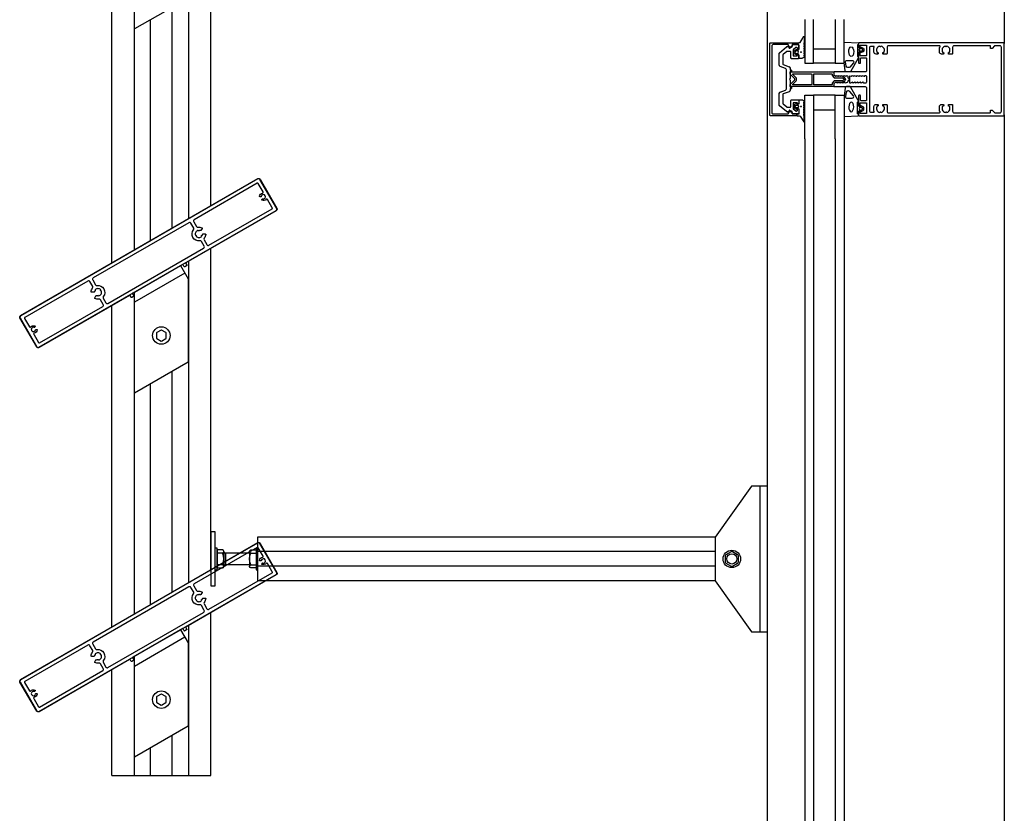
# Model space of a CAD drawing. Extents: x 19 to 3188, y 247 to 4161.
# Drawn here: x 168 to 844, y 2539 to 3084 of the extents above; entities that cross this region are included whole.
import ezdxf

# ---------------------------------------------------------------- set-up
doc = ezdxf.new("R2010")
doc.units = 0
doc.header["$LTSCALE"] = 4
for name, color, linetype in [('sapa_elevation', 7, 'CONTINUOUS'), ('sapa_fogband', 2, 'CONTINUOUS'), ('sapa_glas', 4, 'CONTINUOUS'), ('sapa_isolator', 4, 'CONTINUOUS'), ('sapa_profil', 7, 'CONTINUOUS')]:
    doc.layers.add(name, color=color, linetype=linetype)

msp = doc.modelspace()

# ---------------------------------------------------------------- hatches: boundary and pattern name
at = {"layer": 'sapa_fogband'}
h = msp.add_hatch(color=256, dxfattribs=at)
edge = h.paths.add_edge_path()
edge.add_arc((704.12, 3061.67), 0.255, -90, 270)
h = msp.add_hatch(color=256, dxfattribs=at)
edge = h.paths.add_edge_path()
edge.add_arc((704.12, 3024.41), 0.255, 90, 450, ccw=False)

# ---------------------------------------------------------------- linework, layer by layer
at = {"layer": 'sapa_elevation', "color": 1}
for p, q in [((681.15, 1611.2), (681.15, 3913.71)), ((843.65, 3864.21), (843.65, 3067.54)), ((299.15, 2956.22), (299.15, 3176.89)), ((283.9, 3168.09), (283.9, 2947.42)), ((246.4, 3146.67), (246.4, 2925.77)), ((231.15, 2916.96), (231.15, 3137.63)), ((272.65, 2940.92), (272.65, 3092.54)), ((257.65, 2932.26), (257.65, 3083.88)), ((843.65, 3018.54), (843.65, 1660.7)), ((299.15, 2706.22), (299.15, 2926.89)), ((283.9, 2918.09), (283.9, 2697.42)), ((246.4, 2896.67), (246.4, 2675.77)), ((231.15, 2666.96), (231.15, 2887.63)), ((272.65, 2690.92), (272.65, 2842.54)), ((257.65, 2682.26), (257.65, 2833.88)), ((645.15, 2728.71), (331.15, 2728.71)), ((331.15, 2728.71), (331.15, 2698.71)), ((331.15, 2728.71), (331.15, 2698.71)), ((299.15, 2705.21), (299.15, 2722.21)), ((299.15, 2717.71), (299.15, 2709.71)), ((325.67, 2717.71), (309.08, 2717.71)), ((331.15, 2705.71), (331.15, 2721.71)), ((331.15, 2721.71), (331.15, 2705.71)), ((645.15, 2718.71), (331.15, 2718.71)), ((325.67, 2709.71), (309.08, 2709.71)), ((645.15, 2708.71), (331.15, 2708.71)), ((645.15, 2698.71), (331.15, 2698.71)), ((299.15, 2565.11), (299.15, 2676.89)), ((283.9, 2668.09), (283.9, 2565.11)), ((246.4, 2646.67), (246.4, 2565.11)), ((231.15, 2565.11), (231.15, 2637.63)), ((272.65, 2565.11), (272.65, 2592.54)), ((257.65, 2565.11), (257.65, 2583.88)), ((231.15, 2565.11), (299.15, 2565.11))]:
    msp.add_line(p, q, dxfattribs=at)
at = {"layer": 'sapa_elevation', "color": 4}
for p, q in [((706.65, 3002.04), (706.65, 1677.2)), ((712.65, 3002.04), (712.65, 1677.2)), ((727.65, 3002.04), (727.65, 1677.2)), ((733.65, 3002.04), (733.65, 1677.2))]:
    msp.add_line(p, q, dxfattribs=at)
at = {"layer": 'sapa_elevation', "color": 1}
for points in [[(246.75, 3146.87), (278.36, 3165.12), (283.55, 3156.12), (283.55, 3098.84), (246.75, 3077.59), (246.75, 3146.87)], [(246.75, 2896.87), (278.36, 2915.12), (283.55, 2906.12), (283.55, 2848.84), (246.75, 2827.59), (246.75, 2896.87)], [(281.36, 2909.92), (246.75, 2889.94)], [(676.15, 2663.71), (676.15, 2763.71)], [(302.15, 2706.31), (303.55, 2706.31), (303.55, 2721.11), (302.15, 2721.11)], [(307.23, 2717.71), (303.55, 2717.71)], [(308.03, 2718.81), (308.03, 2708.61)], [(308.03, 2718.53), (309.08, 2717.71), (309.08, 2709.71), (308.03, 2708.9)], [(325.67, 2718.81), (325.67, 2708.61)], [(326.47, 2717.71), (330.15, 2717.71)], [(307.23, 2709.71), (303.55, 2709.71)], [(326.47, 2709.71), (330.15, 2709.71)], [(246.75, 2646.87), (278.36, 2665.12), (283.55, 2656.12), (283.55, 2598.84), (246.75, 2577.59), (246.75, 2646.87)], [(281.36, 2659.92), (246.75, 2639.94)]]:
    msp.add_lwpolyline(points, dxfattribs=at)
for points in [[(265.35, 2863.32), (268.31, 2865.02, 0.267949), (268.51, 2865.37), (268.51, 2868.79, 0.267949), (268.31, 2869.14), (265.35, 2870.85, 0.267949), (264.95, 2870.85), (261.99, 2869.14, 0.267949), (261.79, 2868.79), (261.79, 2865.37, 0.267949), (261.99, 2865.02), (264.95, 2863.32)], [(330.15, 2707.51), (326.47, 2707.51, -0.727273), (326.47, 2709.71, -0.2), (326.47, 2717.71, -0.727273), (326.47, 2719.91), (330.15, 2719.91)], [(265.35, 2613.32), (268.31, 2615.02, 0.267949), (268.51, 2615.37), (268.51, 2618.79, 0.267949), (268.31, 2619.14), (265.35, 2620.85, 0.267949), (264.95, 2620.85), (261.99, 2619.14, 0.267949), (261.79, 2618.79), (261.79, 2615.37, 0.267949), (261.99, 2615.02), (264.95, 2613.32)]]:
    msp.add_lwpolyline(points, format="xyb", dxfattribs=at)
for points in [[(645.15, 2728.71), (645.15, 2698.71), (670.15, 2663.71), (681.15, 2663.71), (681.15, 2763.71), (670.15, 2763.71)], [(299.15, 2732.21), (299.15, 2695.21), (302.15, 2695.21), (302.15, 2732.21)], [(330.15, 2707.31), (330.15, 2706.31), (331.15, 2706.31), (331.15, 2721.11), (330.15, 2721.11), (330.15, 2720.11)]]:
    msp.add_lwpolyline(points, close=True, dxfattribs=at)
for points in [[(307.23, 2717.71, 0.727273), (307.23, 2719.91), (303.55, 2719.91), (303.55, 2707.51), (307.23, 2707.51, 0.727273), (307.23, 2709.71, 0.2)], [(652.14, 2711.69, 0.267949), (652.64, 2710.82), (656.15, 2708.8, 0.267949), (657.15, 2708.8), (660.66, 2710.82, 0.267949), (661.16, 2711.69), (661.16, 2715.74, 0.267949), (660.66, 2716.61), (657.15, 2718.63, 0.267949), (656.15, 2718.63), (652.64, 2716.61, 0.267949), (652.14, 2715.74)]]:
    msp.add_lwpolyline(points, format="xyb", close=True, dxfattribs=at)
for centre, radius in [((265.15, 2867.08), 6), ((656.65, 2713.71), 6), ((656.65, 2713.71), 3.5), ((265.15, 2617.08), 6)]:
    msp.add_circle(centre, radius, dxfattribs=at)
at = {"layer": 'sapa_fogband'}
for points in [[(704.98, 3057.42), (702.85, 3057.42, -0.414214), (702.65, 3057.62), (702.65, 3059.67, 0.414214), (702.15, 3060.17), (701.42, 3060.17), (701.35, 3059.92, -0.474057), (701.07, 3059.79), (699.63, 3060.41, -0.2846), (699.35, 3060.86), (699.35, 3062.48, -0.2846), (699.63, 3062.93), (701.07, 3063.55, -0.474057), (701.35, 3063.42), (701.42, 3063.17), (702.15, 3063.17, 0.414214), (702.65, 3063.67), (702.65, 3066.72, 0.414214), (702.45, 3066.92), (701.55, 3066.92, -0.414214), (701.35, 3067.12), (701.35, 3067.82, -0.414214), (701.65, 3068.12), (702.46, 3068.12, 0.131652), (703.46, 3068.39), (706.09, 3072.36, -0.876976), (706.61, 3072.25), (706.06, 3066.83, 0.135319), (706.06, 3066.83), (706.47, 3066.59, -0.57735), (706.47, 3066.25), (706.06, 3066.01), (706.06, 3065.23), (706.47, 3064.99, -0.57735), (706.47, 3064.65), (706.06, 3064.41), (706.06, 3063.63), (706.47, 3063.39, -0.57735), (706.47, 3063.05), (706.06, 3062.81), (706.06, 3062.03), (706.47, 3061.79, -0.57735), (706.47, 3061.45), (706.06, 3061.21), (706.06, 3060.43), (706.47, 3060.19, -0.57735), (706.47, 3059.85), (706.06, 3059.61), (706.06, 3058.83), (706.47, 3058.59, -0.57735), (706.47, 3058.25), (705.08, 3057.45, -0.131652)], [(745.16, 3064.99, -0.474057), (745.44, 3065.12), (746.89, 3064.5, -0.2846), (747.16, 3064.05), (747.16, 3062.43, -0.2846), (746.89, 3061.98), (745.44, 3061.36, -0.474057), (745.16, 3061.49), (745.09, 3061.74), (744.15, 3061.74, 0.414214), (743.65, 3061.24), (743.65, 3058.21, -0.165721), (743.44, 3057.6), (738.05, 3048.23, -0.232531), (737.65, 3048.04), (735.42, 3048.04, -0.382668), (734.42, 3048.93), (733.65, 3054.53), (733.65, 3068.24, -0.425792), (733.96, 3068.54), (743.36, 3068.05, -0.402729), (743.65, 3067.75), (743.65, 3065.24, 0.414214), (744.15, 3064.74), (745.09, 3064.74)], [(701.55, 3060.77, 1), (701.55, 3062.57), (700.95, 3062.57, 1), (700.95, 3060.77)], [(745.56, 3062.34), (744.96, 3062.34, -1), (744.96, 3064.14), (745.56, 3064.14, -1)], [(735.19, 3051.93), (734.7, 3054.93, -0.446479), (735.7, 3056.04), (739.3, 3056.04, -0.622677), (740.09, 3054.43), (737.61, 3051.43, -0.232531), (736.82, 3051.04), (736.19, 3051.04, -0.382668)], [(745.16, 3021.09, 0.474057), (745.44, 3020.96), (746.89, 3021.58, 0.2846), (747.16, 3022.03), (747.16, 3023.65, 0.2846), (746.89, 3024.1), (745.44, 3024.72, 0.474057), (745.16, 3024.59), (745.09, 3024.34), (744.15, 3024.34, -0.414214), (743.65, 3024.84), (743.65, 3027.87, 0.165721), (743.44, 3028.48), (738.05, 3037.84, 0.232531), (737.65, 3038.04), (735.42, 3038.04, 0.382668), (734.42, 3037.15), (733.65, 3031.54), (733.65, 3017.84, 0.425792), (733.96, 3017.54), (743.36, 3018.03, 0.402729), (743.65, 3018.33), (743.65, 3020.84, -0.414214), (744.15, 3021.34), (745.09, 3021.34)], [(735.19, 3034.15), (734.7, 3031.15, 0.446479), (735.7, 3030.04), (739.3, 3030.04, 0.622677), (740.09, 3031.65), (737.61, 3034.65, 0.232531), (736.82, 3035.04), (736.19, 3035.04, 0.382668)], [(704.98, 3028.66), (702.85, 3028.66, 0.414214), (702.65, 3028.46), (702.65, 3026.41, -0.414214), (702.15, 3025.91), (701.42, 3025.91), (701.35, 3026.16, 0.474057), (701.07, 3026.29), (699.63, 3025.67, 0.2846), (699.35, 3025.22), (699.35, 3023.6, 0.2846), (699.63, 3023.15), (701.07, 3022.53, 0.474057), (701.35, 3022.66), (701.42, 3022.91), (702.15, 3022.91, -0.414214), (702.65, 3022.41), (702.65, 3019.36, -0.414214), (702.45, 3019.16), (701.55, 3019.16, 0.414214), (701.35, 3018.96), (701.35, 3018.26, 0.414214), (701.65, 3017.96), (702.46, 3017.96, -0.131652), (703.46, 3017.69), (706.09, 3013.72, 0.876976), (706.61, 3013.82), (706.06, 3019.25, -0.135319), (706.06, 3019.25), (706.47, 3019.49, 0.57735), (706.47, 3019.83), (706.06, 3020.07), (706.06, 3020.85), (706.47, 3021.09, 0.57735), (706.47, 3021.43), (706.06, 3021.67), (706.06, 3022.45), (706.47, 3022.69, 0.57735), (706.47, 3023.03), (706.06, 3023.27), (706.06, 3024.05), (706.47, 3024.29, 0.57735), (706.47, 3024.63), (706.06, 3024.87), (706.06, 3025.65), (706.47, 3025.89, 0.57735), (706.47, 3026.23), (706.06, 3026.47), (706.06, 3027.25), (706.47, 3027.49, 0.57735), (706.47, 3027.83), (705.08, 3028.63, 0.131652)], [(701.55, 3025.31, -1), (701.55, 3023.51), (700.95, 3023.51, -1), (700.95, 3025.31)], [(745.56, 3023.74), (744.96, 3023.74, 1), (744.96, 3021.94), (745.56, 3021.94, 1)]]:
    msp.add_lwpolyline(points, format="xyb", close=True, dxfattribs=at)
for points in [[(743.65, 3066.84), (743.35, 3066.84, 0.414214), (742.85, 3066.34), (742.85, 3059.04, 0.414214), (743.35, 3058.54), (743.65, 3058.54)], [(743.65, 3019.24), (743.35, 3019.24, -0.414214), (742.85, 3019.74), (742.85, 3027.04, -0.414214), (743.35, 3027.54), (743.65, 3027.54)]]:
    msp.add_lwpolyline(points, format="xyb", dxfattribs=at)
for centre in [(704.12, 3061.67), (704.12, 3024.41)]:
    msp.add_circle(centre, 0.255, dxfattribs=at)
msp.add_ellipse((738.62, 3062.01), major_axis=(-0.03, 3.3), ratio=0.511666, dxfattribs=at)
at = {"layer": 'sapa_fogband', "extrusion": (0, 0, -1)}
msp.add_ellipse((738.62, 3024.07), major_axis=(0.03, 3.3), ratio=0.511666, start_param=3.141593, end_param=9.424778, dxfattribs=at)
at = {"layer": 'sapa_glas'}
for points in [[(706.65, 3084.04), (706.65, 3054.04), (712.65, 3054.04), (712.65, 3084.04)], [(727.65, 3084.04), (727.65, 3054.04), (733.65, 3054.04), (733.65, 3084.04)], [(712.65, 3064.04), (727.65, 3064.04), (727.65, 3054.04), (712.65, 3054.04), (712.65, 3064.04)], [(706.65, 3002.04), (706.65, 3032.04), (712.65, 3032.04), (712.65, 3002.04)], [(712.65, 3022.04), (727.65, 3022.04), (727.65, 3032.04), (712.65, 3032.04), (712.65, 3022.04)], [(727.65, 3002.04), (727.65, 3032.04), (733.65, 3032.04), (733.65, 3002.04)]]:
    msp.add_lwpolyline(points, dxfattribs=at)
at = {"layer": 'sapa_isolator'}
for points in [[(726.65, 3039.89), (726.65, 3038.54, -0.414214), (726.15, 3038.04), (696.65, 3038.04), (696.65, 3039.54), (699.79, 3042.69, 0.414214), (699.79, 3043.39), (696.65, 3046.54), (696.65, 3048.04), (726.15, 3048.04, -0.414214), (726.65, 3047.54), (726.65, 3046.19), (727.5, 3045.34), (732.05, 3045.34, -0.091284), (734.17, 3044.12, -0.439642), (734.17, 3041.96, -0.091284), (732.05, 3040.74), (727.5, 3040.74)], [(700.79, 3041.98, 0.198912), (701.14, 3042.83), (701.14, 3043.25, 0.198912), (700.79, 3044.09), (698.56, 3046.33, -0.668179), (698.77, 3046.84), (711.15, 3046.84, -0.414214), (711.45, 3046.54), (711.45, 3039.54, -0.414214), (711.15, 3039.24), (698.77, 3039.24, -0.668179), (698.56, 3039.75)], [(727, 3041.94), (725.45, 3040.39), (725.45, 3039.54, -0.414214), (725.15, 3039.24), (713.15, 3039.24, -0.414214), (712.85, 3039.54), (712.85, 3046.54, -0.414214), (713.15, 3046.84), (725.15, 3046.84, -0.414214), (725.45, 3046.54), (725.45, 3045.69), (727, 3044.14), (732.53, 3044.14, -0.063339), (733.75, 3043.34, -0.305557), (733.81, 3042.89, -0.064828), (732.53, 3041.94)]]:
    msp.add_lwpolyline(points, format="xyb", close=True, dxfattribs=at)
at = {"layer": 'sapa_profil'}
for p, q in [((689.33, 3061.15), (694.24, 3065.27)), ((694.31, 3062.07), (691.83, 3059.99)), ((696.65, 3062.19), (694.63, 3062.19)), ((695.74, 3065.01), (696.05, 3064.47)), ((696.46, 3064.37), (698, 3065.25)), ((697.15, 3057.69), (697.15, 3061.69)), ((698.15, 3065.51), (698.15, 3066.54)), ((698.45, 3066.84), (702.15, 3066.84)), ((698.65, 3063.02), (698.65, 3059.49)), ((700.56, 3064.77), (698.76, 3063.25)), ((701.15, 3064.84), (700.76, 3064.84)), ((701.65, 3063.49), (701.65, 3064.34)), ((702.56, 3063.68), (702.16, 3063.28)), ((702.65, 3066.34), (702.65, 3063.89)), ((689.15, 3052.74), (689.15, 3060.77)), ((691.65, 3059.61), (691.65, 3053.61)), ((702.15, 3057.19), (697.65, 3057.19)), ((698.95, 3059.19), (701.35, 3059.19)), ((701.65, 3059.49), (701.65, 3059.89)), ((702.16, 3060.1), (702.56, 3059.7)), ((702.65, 3059.49), (702.65, 3057.69)), ((693.49, 3050.46), (689.81, 3051.8)), ((691.98, 3053.14), (695.99, 3051.68)), ((694.15, 3036.56), (694.15, 3049.52)), ((696.65, 3050.74), (696.65, 3049.69)), ((696.65, 3048.09), (696.65, 3043.66)), ((696.95, 3049.39), (697.35, 3049.39)), ((697.35, 3048.39), (696.95, 3048.39)), ((697.65, 3049.09), (697.65, 3048.69)), ((696.56, 3043.45), (696.15, 3043.04)), ((696.15, 3043.04), (696.56, 3042.63)), ((696.65, 3042.41), (696.65, 3037.99)), ((689.81, 3034.28), (693.49, 3035.62)), ((695.99, 3034.4), (691.98, 3032.94)), ((696.65, 3036.39), (696.65, 3035.34)), ((696.95, 3037.69), (697.35, 3037.69)), ((697.35, 3036.69), (696.95, 3036.69)), ((697.65, 3037.39), (697.65, 3036.99)), ((689.15, 3025.31), (689.15, 3033.34)), ((691.65, 3032.47), (691.65, 3026.47)), ((697.15, 3024.39), (697.15, 3028.39)), ((697.65, 3028.89), (702.15, 3028.89)), ((702.65, 3028.39), (702.65, 3026.59)), ((694.24, 3020.81), (689.33, 3024.92)), ((691.83, 3026.09), (694.31, 3024.01)), ((694.63, 3023.89), (696.65, 3023.89)), ((696.05, 3021.6), (695.74, 3021.07)), ((698, 3020.83), (696.46, 3021.71)), ((698.15, 3019.54), (698.15, 3020.57)), ((698.65, 3026.59), (698.65, 3023.06)), ((698.76, 3022.83), (700.56, 3021.31)), ((701.35, 3026.89), (698.95, 3026.89)), ((700.76, 3021.24), (701.15, 3021.24)), ((701.65, 3026.19), (701.65, 3026.59)), ((701.65, 3021.74), (701.65, 3022.59)), ((702.56, 3026.38), (702.16, 3025.98)), ((702.16, 3022.8), (702.56, 3022.4)), ((702.65, 3022.19), (702.65, 3019.74)), ((702.15, 3019.24), (698.45, 3019.24))]:
    msp.add_line(p, q, dxfattribs=at)
for points in [[(698.05, 3020.24), (698.05, 3019.24), (700.65, 3019.24, -0.414214), (701.15, 3018.74), (701.15, 3018.34, -0.414214), (700.85, 3018.04), (683.15, 3018.04, -0.414214), (682.65, 3018.54), (682.65, 3067.54, -0.414214), (683.15, 3068.04), (700.85, 3068.04, -0.414214), (701.15, 3067.74), (701.15, 3067.34, -0.414214), (700.65, 3066.84), (698.05, 3066.84), (698.05, 3065.84), (697.05, 3065.26, -0.415539), (695.95, 3065.56), (695.21, 3066.84), (685.05, 3066.84, 0.414214), (684.05, 3065.84), (684.05, 3020.24, 0.414214), (685.05, 3019.24), (695.21, 3019.24), (695.95, 3020.52, -0.415539), (697.05, 3020.82)], [(749.15, 3049.04, -0.414214), (748.15, 3048.04), (726.95, 3048.04, 0.414214), (726.65, 3047.74), (726.65, 3046.11), (727.59, 3045.28, 0.668179), (728.1, 3045.49), (728.1, 3045.74), (729.47, 3045.22, 0.545021), (729.9, 3045.49), (729.9, 3045.74), (731.27, 3045.22, 0.545021), (731.7, 3045.49), (731.7, 3045.74), (733.07, 3045.22, 0.545021), (733.5, 3045.49), (733.5, 3045.74), (734.87, 3045.22, 0.545021), (735.3, 3045.49), (735.3, 3045.74), (736.02, 3045.51, -0.294548), (736.2, 3045.24), (736.2, 3044.3, 0.347595), (736.43, 3044.01, -0.790523), (736.43, 3042.07, 0.347607), (736.2, 3041.77), (736.2, 3041.19, -0.410232), (735.9, 3040.89, 0.071259), (735.82, 3040.88), (734.4, 3040.34), (734.4, 3040.59, 0.54502), (733.97, 3040.86), (732.6, 3040.34), (732.6, 3040.59, 0.54502), (732.17, 3040.86), (730.8, 3040.34), (730.8, 3040.59, 0.54502), (730.37, 3040.86), (729, 3040.34), (729, 3040.89), (727.8, 3040.89, 0.198912), (727.59, 3040.8), (726.65, 3039.96), (726.65, 3038.34, 0.414214), (726.95, 3038.04), (748.15, 3038.04, -0.414214), (749.15, 3037.04), (749.15, 3028.84, -0.414214), (748.65, 3028.34), (745.45, 3028.34, -0.414214), (744.95, 3028.84), (744.95, 3031.74, 0.414214), (744.65, 3032.04), (743.95, 3032.04, 0.414214), (743.65, 3031.74), (743.65, 3025.04), (744.11, 3024.45, 0.7106), (744.65, 3024.64), (744.65, 3026.54, -0.414214), (744.95, 3026.84), (748.85, 3026.84, -0.414214), (749.15, 3026.54), (749.15, 3019.84, -0.414214), (748.85, 3019.54), (744.95, 3019.54, -0.414214), (744.65, 3019.84), (744.65, 3021.04, 0.710599), (744.11, 3021.23), (743.65, 3020.64), (743.65, 3018.34, 0.414214), (743.95, 3018.04), (843.15, 3018.04, 0.414214), (843.65, 3018.54), (843.65, 3067.54, 0.414214), (843.15, 3068.04), (743.95, 3068.04, 0.414214), (743.65, 3067.74), (743.65, 3065.44), (744.11, 3064.85, 0.7106), (744.65, 3065.04), (744.65, 3066.24, -0.414214), (744.95, 3066.54), (748.85, 3066.54, -0.414214), (749.15, 3066.24), (749.15, 3059.54, -0.414214), (748.85, 3059.24), (744.95, 3059.24, -0.414214), (744.65, 3059.54), (744.65, 3061.44, 0.7106), (744.11, 3061.63), (743.65, 3061.04), (743.65, 3054.34, 0.414214), (743.95, 3054.04), (744.65, 3054.04, 0.414214), (744.95, 3054.34), (744.95, 3057.24, -0.414214), (745.45, 3057.74), (748.65, 3057.74, -0.414214), (749.15, 3057.24)], [(702.65, 3063.89, -0.198912), (702.56, 3063.68), (702.16, 3063.28, -0.668179), (701.65, 3063.49), (701.65, 3064.34, 0.414214), (701.15, 3064.84), (700.76, 3064.84, 0.176327), (700.56, 3064.77), (698.76, 3063.25, 0.221695), (698.65, 3063.02), (698.65, 3059.49, 0.414214), (698.95, 3059.19), (701.35, 3059.19, 0.414214), (701.65, 3059.49), (701.65, 3059.89, -0.668179), (702.16, 3060.1), (702.56, 3059.7, -0.198912), (702.65, 3059.49), (702.65, 3057.69, -0.414214), (702.15, 3057.19), (697.65, 3057.19, -0.414214), (697.15, 3057.69), (697.15, 3061.69, 0.414214), (696.65, 3062.19), (694.63, 3062.19, 0.176327), (694.31, 3062.07), (691.83, 3059.99, 0.221695), (691.65, 3059.61), (691.65, 3053.61, 0.315299), (691.98, 3053.14), (695.99, 3051.68, -0.315299), (696.65, 3050.74), (696.65, 3049.69, 0.414214), (696.95, 3049.39), (697.35, 3049.39, -0.414214), (697.65, 3049.09), (697.65, 3048.69, -0.414214), (697.35, 3048.39), (696.95, 3048.39, 0.414214), (696.65, 3048.09), (696.65, 3043.66, -0.198912), (696.56, 3043.45), (696.15, 3043.04), (696.56, 3042.63, -0.198912), (696.65, 3042.41), (696.65, 3037.99, 0.414214), (696.95, 3037.69), (697.35, 3037.69, -0.414214), (697.65, 3037.39), (697.65, 3036.99, -0.414214), (697.35, 3036.69), (696.95, 3036.69, 0.414214), (696.65, 3036.39), (696.65, 3035.34, -0.315299), (695.99, 3034.4), (691.98, 3032.94, 0.315299), (691.65, 3032.47), (691.65, 3026.47, 0.221695), (691.83, 3026.09), (694.31, 3024.01, 0.176327), (694.63, 3023.89), (696.65, 3023.89, 0.414214), (697.15, 3024.39), (697.15, 3028.39, -0.414214), (697.65, 3028.89), (702.15, 3028.89, -0.414214), (702.65, 3028.39), (702.65, 3026.59, -0.198912), (702.56, 3026.38), (702.16, 3025.98, -0.668179), (701.65, 3026.19), (701.65, 3026.59, 0.414214), (701.35, 3026.89), (698.95, 3026.89, 0.414214), (698.65, 3026.59), (698.65, 3023.06, 0.221695), (698.76, 3022.83), (700.56, 3021.31, 0.176327), (700.76, 3021.24), (701.15, 3021.24, 0.414214), (701.65, 3021.74), (701.65, 3022.59, -0.668179), (702.16, 3022.8), (702.56, 3022.4, -0.198912), (702.65, 3022.19), (702.65, 3019.74, -0.414214), (702.15, 3019.24), (698.45, 3019.24, -0.414214), (698.15, 3019.54), (698.15, 3020.57, 0.267949), (698, 3020.83), (696.46, 3021.71, 0.414214), (696.05, 3021.6), (695.74, 3021.07, -0.466308), (694.24, 3020.81), (689.33, 3024.92, -0.221695), (689.15, 3025.31), (689.15, 3033.34, -0.315299), (689.81, 3034.28), (693.49, 3035.62, 0.315299), (694.15, 3036.56), (694.15, 3049.52, 0.315299), (693.49, 3050.46), (689.81, 3051.8, -0.315299), (689.15, 3052.74), (689.15, 3060.77, -0.221695), (689.33, 3061.15), (694.24, 3065.27, -0.466308), (695.74, 3065.01), (696.05, 3064.47, 0.414214), (696.46, 3064.37), (698, 3065.25, 0.267949), (698.15, 3065.51), (698.15, 3066.54, -0.414214), (698.45, 3066.84), (702.15, 3066.84, -0.414214), (702.65, 3066.34)], [(837.17, 3066.04, 0.198912), (836.96, 3065.95), (835.24, 3064.23, -0.198912), (835.02, 3064.14), (834.45, 3064.14, -0.414214), (834.15, 3064.44), (834.15, 3065.74, 0.414214), (833.85, 3066.04), (809.15, 3066.04, 0.414214), (808.15, 3065.04), (808.15, 3060.64, -0.414214), (807.85, 3060.34), (805.55, 3060.34, -0.414214), (805.25, 3060.64), (805.25, 3061.14, -0.414214), (805.55, 3061.44), (805.88, 3061.44, 0.553525), (804.11, 3065.75), (803.83, 3065.46, -0.414214), (803.47, 3065.46), (803.18, 3065.75, 0.553525), (801.41, 3061.44), (801.75, 3061.44, -0.414214), (802.05, 3061.14), (802.05, 3060.64, -0.414214), (801.75, 3060.34), (800.65, 3060.34, -0.414214), (799.15, 3061.84), (799.15, 3064.67, -0.267949), (799.4, 3065.11, 0.767327), (799.15, 3066.04), (764.15, 3066.04, 0.414214), (763.15, 3065.04), (763.15, 3060.64, -0.414214), (762.85, 3060.34), (760.55, 3060.34, -0.414214), (760.25, 3060.64), (760.25, 3061.14, -0.414214), (760.55, 3061.44), (760.88, 3061.44, 0.553525), (759.11, 3065.75), (758.83, 3065.46, -0.414214), (758.47, 3065.46), (758.18, 3065.75, 0.553525), (756.41, 3061.44), (756.75, 3061.44, -0.414214), (757.05, 3061.14), (757.05, 3060.64, -0.414214), (756.75, 3060.34), (755.65, 3060.34, -0.414214), (754.15, 3061.84), (754.15, 3064.82, -0.267949), (754.3, 3065.08, 0.767327), (754.15, 3065.64), (752.15, 3065.64, 0.414214), (751.15, 3064.64), (751.15, 3021.44, 0.414214), (752.15, 3020.44), (754.15, 3020.44, 0.767327), (754.3, 3021, -0.267949), (754.15, 3021.26), (754.15, 3024.24, -0.414214), (755.65, 3025.74), (756.75, 3025.74, -0.414214), (757.05, 3025.44), (757.05, 3024.94, -0.414214), (756.75, 3024.64), (756.41, 3024.64, 0.553525), (758.18, 3020.33), (758.47, 3020.62, -0.414214), (758.83, 3020.62), (759.11, 3020.33, 0.553525), (760.88, 3024.64), (760.55, 3024.64, -0.414214), (760.25, 3024.94), (760.25, 3025.44, -0.414214), (760.55, 3025.74), (762.85, 3025.74, -0.414214), (763.15, 3025.44), (763.15, 3021.04, 0.414214), (764.15, 3020.04), (799.15, 3020.04, 0.767327), (799.4, 3020.97, -0.267949), (799.15, 3021.41), (799.15, 3024.24, -0.414214), (800.65, 3025.74), (801.75, 3025.74, -0.414214), (802.05, 3025.44), (802.05, 3024.94, -0.414214), (801.75, 3024.64), (801.41, 3024.64, 0.553525), (803.18, 3020.33), (803.47, 3020.62, -0.414214), (803.83, 3020.62), (804.11, 3020.33, 0.553525), (805.88, 3024.64), (805.55, 3024.64, -0.414214), (805.25, 3024.94), (805.25, 3025.44, -0.414214), (805.55, 3025.74), (807.85, 3025.74, -0.414214), (808.15, 3025.44), (808.15, 3021.04, 0.414214), (809.15, 3020.04), (833.85, 3020.04, 0.414214), (834.15, 3020.34), (834.15, 3021.64, -0.414214), (834.45, 3021.94), (835.02, 3021.94, -0.198912), (835.24, 3021.85), (836.96, 3020.13, 0.198912), (837.17, 3020.04), (840.65, 3020.04, 0.414214), (841.65, 3021.04), (841.65, 3065.04, 0.414214), (840.65, 3066.04)], [(746.1, 3045.74), (747.47, 3045.12, 0.545021), (747.9, 3045.39), (747.9, 3045.74), (748.15, 3045.74, -0.414214), (749.15, 3044.74), (749.15, 3041.34, -0.414214), (748.15, 3040.34), (747, 3040.34), (747, 3040.69, 0.54502), (746.57, 3040.96), (745.2, 3040.34), (745.2, 3040.69, 0.54502), (744.77, 3040.96), (743.4, 3040.34), (743.4, 3040.69, 0.54502), (742.97, 3040.96), (741.6, 3040.34), (741.6, 3040.69, 0.54502), (741.17, 3040.96), (739.8, 3040.34), (739.8, 3040.69, 0.54502), (739.37, 3040.96), (738, 3040.34), (737.7, 3040.34), (737.7, 3045.47), (738.47, 3045.12, 0.545021), (738.9, 3045.39), (738.9, 3045.74), (740.27, 3045.12, 0.545021), (740.7, 3045.39), (740.7, 3045.74), (742.07, 3045.12, 0.545021), (742.5, 3045.39), (742.5, 3045.74), (743.87, 3045.12, 0.545021), (744.3, 3045.39), (744.3, 3045.74), (745.67, 3045.12, 0.545021), (746.1, 3045.39)], [(343.96, 2953, 0.414214), (344.32, 2954.36), (332.82, 2974.28, 0.414214), (331.46, 2974.65), (168.64, 2880.65, 0.414214), (168.28, 2879.28), (179.78, 2859.36, 0.414214), (181.14, 2859)], [(293.14, 2940.62), (292.33, 2939.23, -0.38311), (291.95, 2939.11, 0.058094), (291.4, 2939.28), (291.15, 2939.03, -0.414214), (290.73, 2939.03), (290.48, 2939.28, 0.460476), (288.58, 2935.99), (288.92, 2935.9, -0.414214), (289.13, 2935.53), (289.04, 2935.2, 0.460476), (292.84, 2935.2), (292.75, 2935.53, -0.414214), (292.96, 2935.9), (293.3, 2935.99, 0.058094), (293.43, 2936.55, -0.38311), (293.73, 2936.82), (295.33, 2936.82, -0.434343), (295.63, 2936.5, -0.151558), (294.63, 2933.9, 0.307553), (294.54, 2932.78), (296.44, 2929.49, 0.414214), (297.81, 2929.12), (341.11, 2954.12, 0.414214), (341.29, 2954.81), (337.96, 2960.58, 0.514035), (337.15, 2960.66, -0.321663), (334.2, 2959.97, -0.453066), (334.05, 2960.4), (334.31, 2960.83, -0.365977), (334.67, 2960.96, 2.778058), (333.72, 2962.62, -0.365977), (333.42, 2962.37), (332.91, 2962.37, -0.453066), (332.62, 2962.71, -0.321663), (334.69, 2964.92, 0.514035), (335.03, 2965.66), (331.69, 2971.43, 0.414214), (331.01, 2971.62), (287.71, 2946.62, 0.414214), (287.34, 2945.25), (289.24, 2941.96, 0.307553), (290.26, 2941.47, -0.151558), (293.01, 2941.04, -0.434343)], [(225.34, 2893.9, 0.307553), (225.26, 2892.78), (227.16, 2889.49, 0.414214), (228.53, 2889.12), (294.17, 2927.02, 0.414214), (294.54, 2928.39), (292.64, 2931.68, 0.307553), (291.63, 2932.17, -0.307553), (286.87, 2934.47, -0.307553), (287.26, 2939.74, 0.307553), (287.34, 2940.86), (285.44, 2944.15, 0.414214), (284.07, 2944.52), (218.43, 2906.62, 0.414214), (218.06, 2905.25), (219.96, 2901.96, 0.307553), (220.97, 2901.47, -0.307553), (225.73, 2899.17, -0.307553)], [(177.57, 2867.98), (180.91, 2862.21, 0.414214), (181.59, 2862.02), (224.89, 2887.02, 0.414214), (225.26, 2888.39), (223.36, 2891.68, 0.307553), (222.34, 2892.17, -0.151558), (219.59, 2892.6, -0.434343), (219.46, 2893.02), (220.27, 2894.41, -0.38311), (220.65, 2894.53, 0.058094), (221.2, 2894.36), (221.45, 2894.61, -0.414214), (221.87, 2894.61), (222.12, 2894.36, 0.460476), (224.02, 2897.65), (223.68, 2897.74, -0.414214), (223.47, 2898.11), (223.56, 2898.45, 0.460476), (219.76, 2898.45), (219.85, 2898.11, -0.414214), (219.64, 2897.74), (219.3, 2897.65, 0.058094), (219.17, 2897.09, -0.38311), (218.88, 2896.82), (217.27, 2896.82, -0.434343), (216.97, 2897.14, -0.151558), (217.97, 2899.74, 0.307553), (218.06, 2900.86), (216.16, 2904.15, 0.414214), (214.79, 2904.52), (171.49, 2879.52, 0.414214), (171.31, 2878.83), (174.64, 2873.06, 0.514035), (175.45, 2872.98, -0.321663), (178.4, 2873.67, -0.453066), (178.55, 2873.25), (178.29, 2872.81, -0.365977), (177.93, 2872.68, 2.778058), (178.88, 2871.02, -0.365977), (179.18, 2871.27), (179.69, 2871.27, -0.453066), (179.98, 2870.93, -0.321663), (177.91, 2868.72, 0.514035)], [(343.96, 2703, 0.414214), (344.32, 2704.36), (332.82, 2724.28, 0.414214), (331.46, 2724.65), (168.64, 2630.65, 0.414214), (168.28, 2629.28), (179.78, 2609.36, 0.414214), (181.14, 2609)], [(293.14, 2690.62), (292.33, 2689.23, -0.38311), (291.95, 2689.11, 0.058094), (291.4, 2689.28), (291.15, 2689.03, -0.414214), (290.73, 2689.03), (290.48, 2689.28, 0.460476), (288.58, 2685.99), (288.92, 2685.9, -0.414214), (289.13, 2685.53), (289.04, 2685.2, 0.460476), (292.84, 2685.2), (292.75, 2685.53, -0.414214), (292.96, 2685.9), (293.3, 2685.99, 0.058094), (293.43, 2686.55, -0.38311), (293.73, 2686.82), (295.33, 2686.82, -0.434343), (295.63, 2686.5, -0.151558), (294.63, 2683.9, 0.307553), (294.54, 2682.78), (296.44, 2679.49, 0.414214), (297.81, 2679.12), (341.11, 2704.12, 0.414214), (341.29, 2704.81), (337.96, 2710.58, 0.514035), (337.15, 2710.66, -0.321663), (334.2, 2709.97, -0.453066), (334.05, 2710.4), (334.31, 2710.83, -0.365977), (334.67, 2710.96, 2.778058), (333.72, 2712.62, -0.365977), (333.42, 2712.37), (332.91, 2712.37, -0.453066), (332.62, 2712.71, -0.321663), (334.69, 2714.92, 0.514035), (335.03, 2715.66), (331.69, 2721.43, 0.414214), (331.01, 2721.62), (287.71, 2696.62, 0.414214), (287.34, 2695.25), (289.24, 2691.96, 0.307553), (290.26, 2691.47, -0.151558), (293.01, 2691.04, -0.434343)], [(225.34, 2643.9, 0.307553), (225.26, 2642.78), (227.16, 2639.49, 0.414214), (228.53, 2639.12), (294.17, 2677.02, 0.414214), (294.54, 2678.39), (292.64, 2681.68, 0.307553), (291.63, 2682.17, -0.307553), (286.87, 2684.47, -0.307553), (287.26, 2689.74, 0.307553), (287.34, 2690.86), (285.44, 2694.15, 0.414214), (284.07, 2694.52), (218.43, 2656.62, 0.414214), (218.06, 2655.25), (219.96, 2651.96, 0.307553), (220.97, 2651.47, -0.307553), (225.73, 2649.17, -0.307553)], [(177.57, 2617.98), (180.91, 2612.21, 0.414214), (181.59, 2612.02), (224.89, 2637.02, 0.414214), (225.26, 2638.39), (223.36, 2641.68, 0.307553), (222.34, 2642.17, -0.151558), (219.59, 2642.6, -0.434343), (219.46, 2643.02), (220.27, 2644.41, -0.38311), (220.65, 2644.53, 0.058094), (221.2, 2644.36), (221.45, 2644.61, -0.414214), (221.87, 2644.61), (222.12, 2644.36, 0.460476), (224.02, 2647.65), (223.68, 2647.74, -0.414214), (223.47, 2648.11), (223.56, 2648.45, 0.460476), (219.76, 2648.45), (219.85, 2648.11, -0.414214), (219.64, 2647.74), (219.3, 2647.65, 0.058094), (219.17, 2647.09, -0.38311), (218.88, 2646.82), (217.27, 2646.82, -0.434343), (216.97, 2647.14, -0.151558), (217.97, 2649.74, 0.307553), (218.06, 2650.86), (216.16, 2654.15, 0.414214), (214.79, 2654.52), (171.49, 2629.52, 0.414214), (171.31, 2628.83), (174.64, 2623.06, 0.514035), (175.45, 2622.98, -0.321663), (178.4, 2623.67, -0.453066), (178.55, 2623.25), (178.29, 2622.81, -0.365977), (177.93, 2622.68, 2.778058), (178.88, 2621.02, -0.365977), (179.18, 2621.27), (179.69, 2621.27, -0.453066), (179.98, 2620.93, -0.321663), (177.91, 2618.72, 0.514035)]]:
    msp.add_lwpolyline(points, format="xyb", close=True, dxfattribs=at)
at = {"layer": 'sapa_profil', "color": 4}
for points in [[(344.5, 2954.46, -0.414214), (344.06, 2952.82), (281.96, 2916.97, 0.414214), (281.85, 2916.56), (282.55, 2915.35, -0.414214), (282.44, 2914.94), (281.23, 2914.24, -0.414214), (280.82, 2914.35), (280.02, 2915.74, 0.414214), (279.61, 2915.85), (245.49, 2896.15, 0.414214), (245.38, 2895.74), (246.18, 2894.35, -0.414214), (246.07, 2893.94), (244.86, 2893.24, -0.414214), (244.45, 2893.35), (243.75, 2894.56, 0.414214), (243.34, 2894.67), (181.24, 2858.82, -0.414214), (179.6, 2859.26), (168.1, 2879.18, -0.414214), (168.54, 2880.82), (331.36, 2974.82, -0.414214), (333, 2974.38)], [(344.5, 2704.46, -0.414214), (344.06, 2702.82), (281.96, 2666.97, 0.414214), (281.85, 2666.56), (282.55, 2665.35, -0.414214), (282.44, 2664.94), (281.23, 2664.24, -0.414214), (280.82, 2664.35), (280.02, 2665.74, 0.414214), (279.61, 2665.85), (245.49, 2646.15, 0.414214), (245.38, 2645.74), (246.18, 2644.35, -0.414214), (246.07, 2643.94), (244.86, 2643.24, -0.414214), (244.45, 2643.35), (243.75, 2644.56, 0.414214), (243.34, 2644.67), (181.24, 2608.82, -0.414214), (179.6, 2609.26), (168.1, 2629.18, -0.414214), (168.54, 2630.82), (331.36, 2724.82, -0.414214), (333, 2724.38)]]:
    msp.add_lwpolyline(points, format="xyb", close=True, dxfattribs=at)
at = {"layer": 'sapa_profil'}
for centre, radius, start, end in [((689.65, 3060.77), 0.5, 130, 180), ((694.88, 3064.51), 1, 30, 130), ((694.63, 3061.69), 0.5, 90, 130), ((696.31, 3064.62), 0.3, 210, 300), ((696.65, 3061.69), 0.5, 0, 90), ((697.85, 3065.51), 0.3, 300, 0), ((698.45, 3066.54), 0.3, 90, 180), ((698.95, 3063.02), 0.3, 130, 180), ((700.76, 3064.54), 0.3, 90, 130), ((701.15, 3064.34), 0.5, 0, 90), ((701.95, 3063.49), 0.3, 180, 315), ((702.15, 3066.34), 0.5, 0, 90), ((702.35, 3063.89), 0.3, 315, 0), ((692.15, 3059.61), 0.5, 130, 180), ((697.65, 3057.69), 0.5, 180, 270), ((698.95, 3059.49), 0.3, 180, 270), ((701.35, 3059.49), 0.3, 270, 0), ((701.95, 3059.89), 0.3, 45, 180), ((702.15, 3057.69), 0.5, 270, 0), ((702.35, 3059.49), 0.3, 0, 45), ((690.15, 3052.74), 1, 180, 250), ((692.15, 3053.61), 0.5, 180, 250), ((693.15, 3049.52), 1, 0, 70), ((695.65, 3050.74), 1, 0, 70), ((696.95, 3049.69), 0.3, 180, 270), ((696.95, 3048.09), 0.3, 90, 180), ((697.35, 3049.09), 0.3, 0, 90), ((697.35, 3048.69), 0.3, 270, 0), ((696.35, 3043.66), 0.3, 315, 360), ((696.35, 3042.41), 0.3, 0, 45), ((690.15, 3033.34), 1, 110, 180), ((693.15, 3036.56), 1, 290, 360), ((695.65, 3035.34), 1, 290, 360), ((696.95, 3037.99), 0.3, 180, 270), ((696.95, 3036.39), 0.3, 90, 180), ((697.35, 3037.39), 0.3, 0, 90), ((697.35, 3036.99), 0.3, 270, 0), ((692.15, 3032.47), 0.5, 110, 180), ((697.65, 3028.39), 0.5, 90, 180), ((702.15, 3028.39), 0.5, 0, 90), ((689.65, 3025.31), 0.5, 180, 230), ((692.15, 3026.47), 0.5, 180, 230), ((694.88, 3021.57), 1, 230, 330), ((694.63, 3024.39), 0.5, 230, 270), ((696.31, 3021.45), 0.3, 60, 150), ((696.65, 3024.39), 0.5, 270, 0), ((697.85, 3020.57), 0.3, 0, 60), ((698.95, 3026.59), 0.3, 90, 180), ((698.95, 3023.06), 0.3, 180, 230), ((700.76, 3021.54), 0.3, 230, 270), ((701.15, 3021.74), 0.5, 270, 0), ((701.35, 3026.59), 0.3, 360, 90), ((701.95, 3026.19), 0.3, 180, 315), ((701.95, 3022.59), 0.3, 45, 180), ((702.35, 3026.59), 0.3, 315, 0), ((702.35, 3022.19), 0.3, 0, 45), ((698.45, 3019.54), 0.3, 180, 270), ((702.15, 3019.74), 0.5, 270, 0)]:
    msp.add_arc(centre, radius, start, end, dxfattribs=at)

doc.saveas('drawing.dxf')
